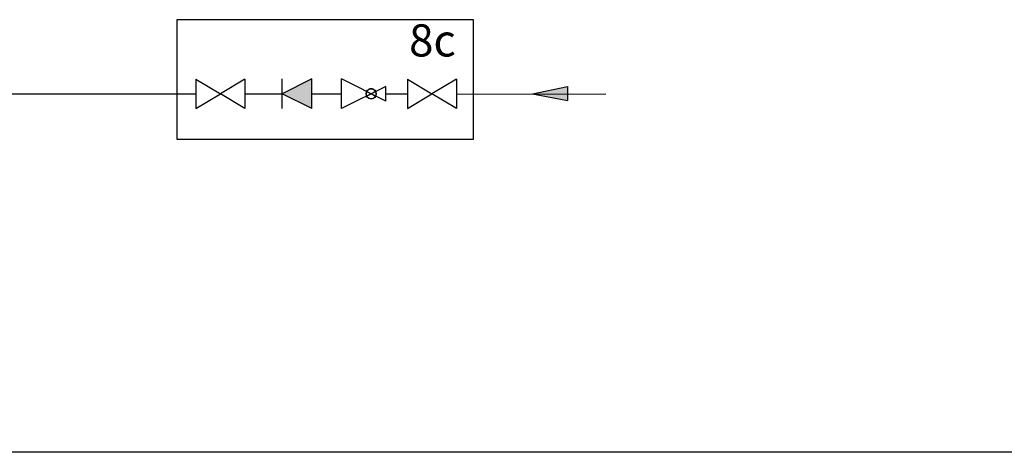
# Model space of a CAD drawing. Units: millimetres. Extents: x -152 to 10382, y -91 to 17004.
# Drawn here: x 1436 to 1896, y 0 to 202 of the extents above; entities that cross this region are included whole.
import ezdxf
from ezdxf.enums import TextEntityAlignment as Align

# ---------------------------------------------------------------- set-up
doc = ezdxf.new("R2010")
doc.units = ezdxf.units.MM
doc.linetypes.add('AUSGEZOGEN', pattern=[0])
for name, color, linetype in [('VG_0_General', 7, 'Continuous'), ('VG_0_TEXT', 7, 'Continuous'), ('VG_FRAME', 220, 'Continuous'), ('VG_S_DCW', 100, 'Continuous')]:
    doc.layers.add(name, color=color, linetype=linetype)
doc.styles.get("Standard").update_dxf_attribs({"font": 'arial.ttf'})

msp = doc.modelspace()

# ---------------------------------------------------------------- hatches: boundary and pattern name
at = {"layer": 'VG_S_DCW', "ltscale": 2}
h = msp.add_hatch(color=256, dxfattribs=at)
h.dxf.hatch_style = 1
h.paths.add_polyline_path([(1675.62, 167.07), (1691.83, 170.41), (1691.83, 164.03)])

# ---------------------------------------------------------------- linework, layer by layer
at = {"layer": 'VG_0_General', "color": 251}
for p, q in [((1648.08, 201.6), (1509.61, 201.6)), ((1509.61, 201.6), (1509.61, 145.98)), ((1648.08, 145.98), (1648.08, 201.6)), ((1509.61, 145.98), (1648.08, 145.98))]:
    msp.add_line(p, q, dxfattribs=at)
at = {"layer": 'VG_0_General', "color": 0, "linetype": 'AUSGEZOGEN'}
for p, q in [((1518.46, 173.94), (1518.46, 160.2)), ((1518.46, 173.94), (1529.91, 167.07)), ((1541.36, 173.94), (1529.91, 167.07)), ((1541.36, 173.94), (1541.36, 160.2)), ((1617.19, 173.94), (1617.19, 160.2)), ((1617.19, 173.94), (1628.64, 167.07)), ((1640.09, 173.94), (1628.64, 167.07)), ((1640.09, 173.94), (1640.09, 160.2)), ((1518.46, 160.2), (1529.91, 167.07)), ((1541.36, 160.2), (1529.91, 167.07)), ((1617.19, 160.2), (1628.64, 167.07)), ((1640.09, 160.2), (1628.64, 167.07))]:
    msp.add_line(p, q, dxfattribs=at)
at = {"layer": 'VG_0_General', "color": 7}
for p, q in [((1572.57, 174), (1558.73, 167.07)), ((1558.73, 160.15), (1558.73, 174)), ((1572.57, 160.15), (1572.57, 174)), ((1607.18, 163.61), (1586.41, 174)), ((1586.41, 160.15), (1586.41, 174)), ((1607.18, 170.53), (1586.41, 160.15)), ((1607.18, 163.61), (1607.18, 170.53)), ((1572.57, 160.15), (1558.73, 167.07)), ((1598.16, 168.12), (1600.26, 167.07)), ((1600.26, 167.07), (1598.16, 168.12)), ((1600.26, 167.07), (1598.16, 166.03)), ((1598.16, 166.03), (1600.26, 167.07)), ((1602.35, 168.12), (1600.26, 167.07)), ((1600.26, 167.07), (1602.35, 168.12)), ((1600.26, 167.07), (1602.35, 166.03)), ((1602.35, 166.03), (1600.26, 167.07))]:
    msp.add_line(p, q, dxfattribs=at)
msp.add_circle((1600.26, 167.07), 2.34, dxfattribs=at)
for start, end in [(153.4349, 180), (180, 206.5651), (26.5651, 153.4349), (206.5651, 333.4349), (0, 26.5651), (333.4349, 0)]:
    msp.add_arc((1600.26, 167.07), 2.34, start, end, dxfattribs=at)
msp.add_solid([(1558.73, 167.07), (1572.57, 174), (1572.57, 160.15)], dxfattribs=at)
at = {"layer": 'VG_FRAME'}
msp.add_line((3120, 0), (-0.52, 0), dxfattribs=at)
at = {"layer": 'VG_S_DCW'}
for p, q in [((1675.62, 167.07), (1691.83, 170.41)), ((1691.83, 170.41), (1691.83, 164.03)), ((1675.62, 167.07), (1691.83, 164.03))]:
    msp.add_line(p, q, dxfattribs=at)
at = {"layer": 'VG_S_DCW', "ltscale": 2}
for p, q in [((1390.66, 167.07), (1518.46, 167.07)), ((1541.36, 167.07), (1558.73, 167.07)), ((1572.57, 167.07), (1586.41, 167.07)), ((1607.18, 167.07), (1617.19, 167.07)), ((1640.09, 166.84), (1709.79, 167.07))]:
    msp.add_line(p, q, dxfattribs=at)

# ---------------------------------------------------------------- texts
at = {"layer": 'VG_0_TEXT'}
msp.add_text('8c', height=15, dxfattribs=at).set_placement((1628.87, 184.47), align=Align.CENTER)

doc.saveas('drawing.dxf')
